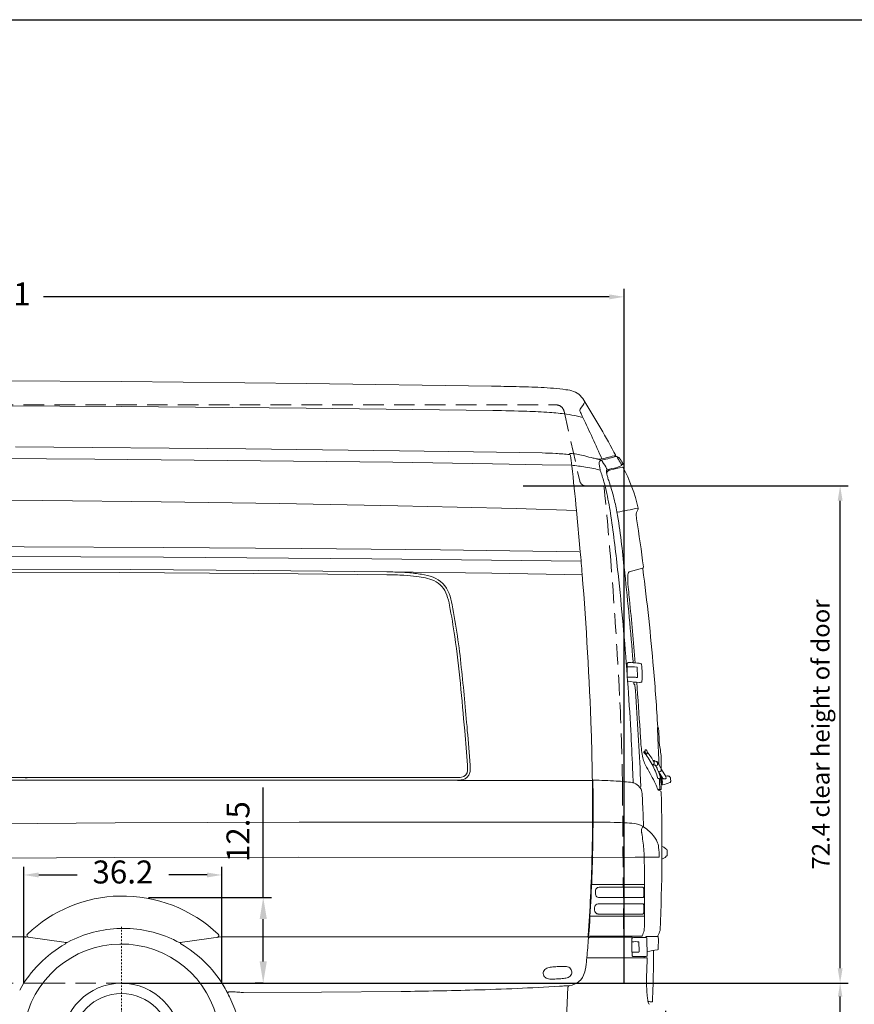
# Model space of a CAD drawing. Units: millimetres. Extents: x 0 to 17320, y 0 to 12230.
# Drawn here: x 7598 to 10689, y 8485 to 12130 of the extents above; entities that cross this region are included whole.
import ezdxf

# ---------------------------------------------------------------- set-up
doc = ezdxf.new("R2010")
doc.units = ezdxf.units.MM
doc.header["$LTSCALE"] = 12
for name, pattern in [('AUSGEZOGEN', [0]), ('STRICHPUNKT', [1, 0.5, -0.25, 0, -0.25]), ('VERDECKT', [9.525, 6.35, -3.175])]:
    doc.linetypes.add(name, pattern=pattern)
for name, color, linetype in [('110', 7, 'AUSGEZOGEN'), ('111', 7, 'AUSGEZOGEN'), ('112', 7, 'Continuous'), ('6', 7, 'Continuous')]:
    doc.layers.add(name, color=color, linetype=linetype)
doc.styles.get("Standard").update_dxf_attribs({"font": 'romans.shx', "height": 85})
doc.dimstyles.new('ISO-25', dxfattribs={"dimtxt": 2.5, "dimasz": 2.5, "dimexe": 1.25, "dimexo": 0.625, "dimtad": 1, "dimtxsty": 'Standard', "dimcen": 2.5, "dimadec": 0, "dimazin": 0, "dimtfac": 1, "dimtmove": 0, "dimatfit": 3, "dimfxl": 1, "dimarcsym": 0})

# ---------------------------------------------------------------- blocks, each defined once
blk = doc.blocks.new('F31_IT3-IT4-XA4-IT5_IR7_D05')
at = {"layer": '110', "linetype": 'Continuous', "lineweight": 18}
for p, q in [((3530.413197, 2215.35692), (4215.151664, 2210.253336)), ((4215.151664, 2210.253336), (4899.870001, 2202.929763)), ((4899.870001, 2202.929763), (5584.560947, 2193.384009)), ((3530.332975, 2122.523056), (4214.858482, 2117.788426)), ((4214.858482, 2117.788426), (4899.371454, 2111.495538)), ((4899.371454, 2111.495538), (5590.680992, 2103.414544)), ((5903.430575, 2082.192572), (5923.612349, 2077.220336)), ((3822.856299, 1969.132761), (4107.092801, 1966.947975)), ((4107.092801, 1966.947975), (4391.326296, 1964.402025)), ((4391.326296, 1964.402025), (4675.555882, 1961.452693)), ((4675.555882, 1961.452693), (4959.779268, 1957.956585)), ((4959.779268, 1957.956585), (5243.998733, 1954.153267)), ((5243.998733, 1954.153267), (5518.752862, 1950.166114)), ((5518.752862, 1950.166114), (5772.225583, 1946.030846)), ((3748.145135, 1925.400282), (4116.189979, 1922.984346)), ((4116.189979, 1922.984346), (4484.230189, 1919.945166)), ((4484.230189, 1919.945166), (4852.263666, 1916.179674)), ((4852.263666, 1916.179674), (5220.28739, 1911.560893)), ((5220.28739, 1911.560893), (5588.296949, 1905.928169)), ((5588.296949, 1905.928169), (5772.294508, 1902.668924)), ((5772.294508, 1902.668924), (5881.154612, 1900.617562)), ((6050.417904, 1892.677893), (6064.452647, 1897.971852)), ((6051.321084, 1930.020154), (6051.839948, 1930.259662)), ((6051.321084, 1930.020154), (6051.339842, 1929.461993)), ((6010.980677, 1879.059258), (6019.949287, 1881.874159)), ((3434.831232, 1774.515949), (3923.890347, 1770.450487)), ((3923.890347, 1770.450487), (4362.222722, 1765.496785)), ((4362.222722, 1765.496785), (4800.536227, 1759.093761)), ((4800.536227, 1759.093761), (5238.818375, 1750.82641)), ((5238.818375, 1750.82641), (5457.941668, 1745.833509)), ((5457.941668, 1745.833509), (5677.04848, 1740.162526)), ((5677.04848, 1740.162526), (5899.995282, 1733.605129)), ((5900.035199, 1733.168244), (5913.966439, 1580.691573)), ((3341.706478, 1600.676402), (3855.395679, 1599.036923)), ((3855.395679, 1599.036923), (4369.079737, 1596.215763)), ((4369.079737, 1596.215763), (4882.755854, 1592.199038)), ((4882.755854, 1592.199038), (5396.421099, 1586.974927)), ((5396.421099, 1586.974927), (5910.072661, 1580.5442)), ((3599.328732, 1564.021258), (4370.651167, 1560.49528)), ((4370.651167, 1560.49528), (5141.958348, 1554.490728)), ((5141.958348, 1554.490728), (5916.878352, 1545.967589)), ((3538.865791, 1516.089424), (4249.714405, 1514.152052)), ((3742.824327, 1505.077524), (4207.521654, 1504.185932)), ((4207.521654, 1504.185932), (4541.46074, 1501.341817)), ((4249.714405, 1514.152052), (4723.606309, 1511.267414)), ((4541.46074, 1501.341817), (4869.373925, 1498.496108)), ((4723.606309, 1511.267414), (5197.478066, 1506.060907)), ((4869.373925, 1498.496108), (5197.296314, 1495.237879)), ((5197.478066, 1506.060907), (5585.795978, 1500.816583)), ((5585.795978, 1500.816583), (5921.021898, 1494.785363)), ((6094.813712, 1506.267528), (6143.869188, 1519.259093)), ((6087.319593, 1159.752217), (6087.785432, 1166.754919)), ((6087.302228, 1153.085877), (6087.895212, 1117.164381)), ((6124.921504, 1151.637471), (6125.486555, 1117.473466)), ((6088.133989, 1110.486505), (6088.832401, 1103.507763)), ((6111.948803, 1098.479467), (6112.478493, 1091.500788)), ((6200.626157, 930.554374), (6201.07872, 930.554375)), ((6148.350073, 840.09473), (6148.411453, 839.467278)), ((6152.175116, 841.978189), (6152.189282, 841.83227)), ((6154.453142, 847.187234), (6156.517983, 847.405694)), ((6155.486078, 834.666147), (6157.379863, 832.492133)), ((6157.842663, 832.327965), (6159.826236, 832.673406)), ((6183.724552, 807.832779), (6185.965391, 807.98778)), ((6188.377967, 806.725514), (6189.037853, 805.6188)), ((6196.276908, 803.63478), (6196.952214, 803.723245)), ((6198.889379, 802.767627), (6205.465879, 792.001419)), ((6183.639187, 794.072315), (6183.883058, 792.427112)), ((6183.895594, 794.355488), (6187.137445, 795.037503)), ((6183.912608, 792.334816), (6184.694415, 791.295013)), ((6184.694415, 791.295013), (6187.305132, 791.002623)), ((6188.99217, 791.088557), (6189.596169, 791.201271)), ((6191.4371, 791.68848), (6191.983131, 789.713607)), ((6192.275407, 789.504804), (6198.373769, 790.325863)), ((6192.470074, 789.531562), (6192.490973, 789.327061)), ((6192.490973, 789.327061), (6198.650678, 779.23263)), ((6198.819011, 776.808007), (6199.423523, 773.109619)), ((6199.583458, 772.678127), (6201.920413, 768.848361)), ((6203.098168, 768.133213), (6211.320731, 767.569015)), ((6204.081852, 766.782849), (6219.461762, 741.578485)), ((6205.615204, 791.653496), (6206.253705, 789.987445)), ((6206.253705, 789.987445), (6212.585546, 779.61092)), ((6213.187156, 776.950697), (6213.863005, 770.33745)), ((6215.156522, 774.322026), (6230.536431, 749.117662)), ((3353.290215, 734.674156), (3878.595424, 734.680212)), ((3771.671224, 744.485174), (4243.895794, 744.47142)), ((3858.999997, 744.05091), (3865.942762, 744.087862)), ((3858.999997, 734.645436), (3862.987903, 734.673119)), ((3862.987903, 734.673119), (4183.656643, 734.670392)), ((4183.656643, 734.670392), (4650.672337, 734.665956)), ((4243.895794, 744.47142), (4655.875968, 744.531451)), ((4650.672337, 734.665956), (4962.016139, 734.673505)), ((4655.875968, 744.531451), (5054.962327, 744.487223)), ((4962.016139, 734.673505), (5453.436258, 734.713119)), ((5054.962327, 744.487223), (5454.048659, 744.336216)), ((5458.94186, 734.284577), (5958.643064, 734.088409)), ((6136.031579, 759.12911), (6138.059664, 712.001018)), ((6200.938227, 741.253597), (6201.385159, 741.302146)), ((6204.98039, 740.750787), (6205.090523, 740.36331)), ((6205.307977, 740.191904), (6206.118984, 740.279834)), ((6206.718963, 738.784223), (6207.357793, 738.853586)), ((6207.146345, 740.847989), (6207.300972, 739.334634)), ((6207.357793, 738.853586), (6208.100497, 736.233656)), ((6207.609164, 741.021192), (6209.214586, 741.181773)), ((6208.652023, 735.875017), (6210.694127, 736.165784)), ((6209.169678, 741.625082), (6210.320297, 742.300625)), ((6209.169678, 741.625082), (6209.214586, 741.181773)), ((6210.260734, 745.83851), (6210.563369, 742.772404)), ((6212.038324, 748.544766), (6212.194452, 747.239014)), ((6212.069706, 748.655743), (6213.805509, 750.84592)), ((6213.088068, 746.949013), (6215.092036, 746.679123)), ((6214.444439, 739.336674), (6216.810153, 739.636529)), ((6215.092036, 746.679123), (6215.13483, 746.322493)), ((6215.13483, 746.322493), (6216.044573, 746.027654)), ((6215.725139, 729.240988), (6218.021631, 729.523011)), ((6216.044573, 746.027654), (6218.343798, 726.833534)), ((6222.726729, 739.9811), (6228.268174, 739.347345)), ((6230.092308, 749.845484), (6236.631144, 750.643194)), ((6230.646677, 748.77304), (6231.407855, 741.324841)), ((6208.624261, 700.755391), (6209.094077, 700.714316)), ((6209.094076, 700.714316), (6212.934065, 700.37859)), ((6212.841926, 723.957809), (6213.866446, 724.083156)), ((6215.173681, 722.402267), (6215.307907, 721.066108)), ((6215.378606, 720.91429), (6217.918513, 717.871569)), ((6215.946329, 723.083212), (6217.806459, 724.058256)), ((6217.534715, 726.322855), (6217.870947, 726.470452)), ((6217.534715, 726.322855), (6217.806459, 724.058256)), ((3509.753507, 570.511204), (4191.57876, 577.128767)), ((4191.57876, 577.128767), (4873.433813, 579.435706)), ((4873.433813, 579.435706), (5923.211337, 579.620366)), ((5561.220121, 579.709617), (5563.825959, 579.70852)), ((6232.237965, 479.611213), (6232.625329, 479.497058)), ((6232.625329, 479.497058), (6233.419514, 478.312874)), ((3509.2961, 445.489711), (4190.620092, 448.43595)), ((4190.620092, 448.43595), (4871.949395, 449.635364)), ((4871.949395, 449.635364), (5957.195548, 448.76627)), ((5961.798175, 449.05752), (6117.17587, 449.367115)), ((6117.17587, 449.367115), (6206.205615, 449.44523)), ((6231.021173, 451.840548), (6232.148315, 453.118663)), ((6232.148315, 453.118663), (6232.525982, 453.213878)), ((6232.525982, 453.213878), (6233.367643, 454.448727)), ((5955.908781, 348.393597), (6151.78955, 348.338971)), ((5986.390827, 338.385096), (6145.834244, 338.340632)), ((5984.609886, 300.583542), (6145.648314, 300.652685)), ((5985.235259, 276.926791), (6145.864385, 277.033132)), ((5949.870816, 231.324586), (6151.517214, 231.359188)), ((5987.306002, 239.33101), (6144.69398, 239.358017)), ((3486.769902, 155.486382), (3854.854775, 155.486382)), ((3860.739642, 155.008853), (4010.569365, 133.95205)), ((4432.610408, 133.844252), (4583.424055, 155.037752)), ((4589.993637, 155.487291), (5939.239328, 155.486846)), ((5946.42042, 156.944177), (6138.322999, 157.165626)), ((5949.100124, 153.487179), (6105.021844, 153.487179)), ((6104.909667, 148.664612), (6105.085245, 138.089527)), ((6106.000918, 152.512024), (6106.055511, 151.070415)), ((6138.322999, 157.165626), (6141.593868, 157.451525)), ((6160.859618, 149.191204), (6161.901088, 86.046829)), ((6199.225678, 156.178464), (6200.57118, 157.523966)), ((6104.297824, 135.531415), (6104.887468, 99.569221)), ((6105.401049, 137.043781), (6106.44007, 136.807699)), ((6105.493339, 137.022811), (6106.44007, 136.807699)), ((6131.083907, 135.08835), (6131.640101, 101.460871)), ((5939.004313, 77.367322), (6160.015109, 77.367322)), ((6105.760193, 97.132637), (6105.959067, 85.242591)), ((6108.963632, 82.143338), (6154.600018, 82.18114)), ((6184.712714, 37.141183), (6184.754272, 104.402829)), ((5860.252686, -206.442184), (5868.344101, -30.931361)), ((4612.042307, -48.841415), (4636.421103, -49.163689)), ((4667.380334, -50.977367), (4956.11702, -50.238896)), ((4956.11702, -50.238896), (5250.731299, -47.513966))]:
    blk.add_line(p, q, dxfattribs=at)
for centre, radius, start, end in [((5340.515707, -14490.285085), 16685.453919, 88.845492, 89.161949), ((5622.941618, -691.016811), 2883.299716, 87.100273, 88.931587), ((5712.65302, 1050.704124), 1139.271516, 82.540277, 87.175008), ((5846.147111, 2044.736573), 136.36093, 71.624547, 83.931114), ((5867.834757, 2114.112994), 63.6981, 44.115192, 70.465406), ((5816.008872, 2068.635044), 132.607666, 29.980192, 42.634909), ((5716.757291, 2255.546707), 245.767235, 323.346027, 330.60014), ((2664.638378, 111.815494), 3842.025345, 28.361407, 31.773791), ((5470.964861, -5996.543627), 8100.842815, 88.263485, 89.153239), ((5656.030196, 126.02692), 1975.476049, 85.815024, 88.24743), ((5712.10709, 932.879732), 1166.686025, 82.589557, 85.66995), ((5818.306125, 1739.561101), 353.047443, 76.04774, 82.795537), ((5919.541188, 2104.649502), 7, 143.346027, 196.493162), ((6004.821431, 2129.899591), 95.939794, 196.493162, 205.473303), ((6399.547075, 2309.491974), 529.588498, 204.647326, 206.013882), ((1895.801, 140.572298), 4469.213564, 23.522268, 25.67913), ((5727.538269, -20.9799), 1967.518292, 87.208491, 88.698556), ((5760.992865, 790.532797), 1155.355409, 84.370234, 86.905625), ((5871.309074, 1943.623247), 3, 264.535143, 335.039395), ((5877.134449, 1940.911705), 3.425532, 113.602656, 155.039395), ((5873.940741, 1936.334723), 4, 6.858351, 84.370234), ((5878.606811, 1937.430779), 7.204917, 93.153509, 113.248437), ((-2414.510617, 939.434584), 8352.187576, 6.595233, 6.858351), ((5879.370317, 1927.794527), 16.870177, 85.358946, 93.942307), ((5878.277743, 1912.728976), 31.974999, 81.063622, 85.59191), ((5799.800288, 1395.410954), 555.211259, 76.411529, 81.356092), ((4324.353892, -4558.56054), 6689.265, 75.831765, 76.109332), ((5009.497388, 6074.691285), 4265.516199, 283.339577, 284.056508), ((3048.366749, 14070.685787), 12502.807564, 283.636499, 283.879935), ((5865.725459, 1423.198679), 541.242201, 70.360081, 71.185368), ((6042.209189, 1916.720457), 17.1176, 63.024496, 71.498162), ((6046.297104, 1924.976786), 7.905896, 43.657919, 62.285278), ((5775.757215, 888.910715), 1017.182066, 81.09537, 84.052506), ((-3623.493365, 802.688362), 9568.876064, 5.580274, 6.5771749999), ((6005.824898, 2104.029569), 182.231206, 255.982267, 261.076631), ((5862.364124, 1575.451243), 366.448353, 69.514866, 72.381919), ((5984.980909, 1963.173429), 39.866532, 259.269846, 282.552679), ((5988.052036, 1910.869245), 4.63107, 157.165322, 190.350751), ((6486.171685, 1970.569125), 506.306853, 186.866472, 188.455615), ((5993.919172, 1908.010155), 11.153678, 139.271491, 155.325267), ((6235.477595, 1933.379094), 252.869261, 188.473082, 191.654995), ((5993.80436, 1907.996172), 11.076126, 122.67231, 138.82916), ((5996.245087, 1904.119171), 15.657309, 111.102062, 122.531789), ((6003.136943, 1886.048048), 34.997955, 101.692872, 110.976886), ((5984.922419, 1902.556464), 17.140479, 62.952455, 70.627782), ((5988.953681, 1910.590972), 8.151819, 36.099675, 62.50846), ((5977.669559, 1902.271937), 22.170941, 31.543419, 36.288875), ((5490.05899, 1592.925367), 599.628009, 29.581922, 32.360221), ((6053.265187, 1930.055149), 2.014643, 197.122923, 206.831189), ((6118.186689, 1962.366601), 74.532403, 206.469589, 207.709104), ((6051.926226, 1930.305414), 0.105253, 93.39242, 203.381856), ((5845.465194, 2777.528952), 871.913578, 283.696781, 283.840938), ((8282.881794, 3147.949921), 2542.62039, 208.679798, 209.224593), ((6051.367657, 1922.202989), 9.132634, 40.87155, 72.915174), ((5979.598836, 1865.371232), 100.670435, 24.881387, 38.601171), ((6101.137308, 1928.103988), 43.018458, 210.060492, 213.972895), ((6062.691887, 1902.645596), 4.994413, 290.643113, 4.778944), ((6065.857081, 1904.369573), 0.49869, 217.607711, 292.638985), ((5960.937401, 1701.056986), 228.467767, 61.781153, 62.608242), ((6069.18732, 1902.819396), 0.500029, 243.760419, 306.065307), ((6065.575588, 1908.35898), 7.112394, 303.311902, 323.612128), ((6067.655404, 1905.571043), 3.916757, 338.56313, 33.404929), ((5844.517088, 1314.945586), 585.642048, 78.176416, 81.289582), ((5913.612445, 1636.724347), 256.538473, 73.185577, 78.555483), ((5990.928325, 1882.88305), 3.161466, 190.721017, 201.745545), ((5433.454745, 1682.818666), 589.126346, 15.414124, 19.731139), ((6035.870514, 1878.126258), 24.907318, 173.209553, 187.187708), ((6034.936212, 1877.145568), 24.119908, 162.145507, 170.633023), ((6112.759844, 1886.663061), 102.26702, 186.543004, 188.812369), ((6006.742851, 1886.227053), 5.5, 342.145507, 29.581922), ((6036.419409, 1873.85177), 24.883789, 186.590402, 195.773254), ((5870.604612, 2608.485683), 738.047161, 281.031878, 284.101115), ((6025.765442, 1869.521346), 13.5, 112.112366, 193.071525), ((6179.840177, 1905.294951), 171.673243, 192.85936, 195.487375), ((7172.004573, 2192.026648), 1204.430123, 196.029051, 196.348511), ((6040.718205, 1820.976555), 64.341792, 102.447157, 108.831766), ((6029.48229, 1860.373518), 23.374092, 107.817266, 112.112366), ((5388.841232, 4636.321794), 2825.490824, 283.050196, 283.946617), ((6070.275789, 1892.954927), 1.249938, 28.230505, 110.665436), ((5560.202478, 1615.669459), 581.820341, 12.540824, 28.528695), ((5241.93187, 1628.750588), 788.132026, 12.275701, 15.502646), ((7383.041957, 2278.999582), 1431.617862, 197.311228, 198.064283), ((5253.102258, 1576.869664), 811.085319, 13.798481, 18.563121), ((4702.721061, 1515.243333), 1339.15289, 8.461444, 12.115991), ((5186.425172, 1568.160282), 877.946966, 9.592992, 13.312609), ((3998.118835, 12373.247468), 10842.525206, 280.908394, 281.329487), ((4129.805206, 1394.940054), 1948.665608, 6.256873, 9.437577), ((6154.22549, 1716.498159), 33.4911, 144.177664, 184.336601), ((6229.657842, 1722.217301), 109.13995, 184.336021, 190.493359), ((6122.545057, 1739.97011), 5.954254, 319.455599, 19.964537), ((2713.388214, 1210.345562), 3351.7076, 6.805613, 8.612917), ((319.514594, 788.10528), 5874.405959, 7.203322, 8.953351), ((-2100.591474, 625.965126), 8201.023188, 6.116173, 6.874082), ((-7785.882879, 23.195829), 13943.027434, 6.084745, 6.523683), ((-8669.430612, 340.260495), 14636.056122, 4.532769, 4.861749), ((5166.133694, -1042.339982), 2537.7692, 88.575498, 89.296417), ((5171.578537, -687.630716), 2193.844507, 88.540216, 89.323576), ((5202.201734, 510.118756), 995.703633, 85.734993, 88.545985), ((5203.970394, 497.374653), 997.589908, 86.715601, 88.549548), ((5224.918544, 861.072223), 644.041826, 80.92319, 85.42839), ((5298.611422, 1301.692121), 197.34072, 69.222047, 81.869329), ((-6745.429916, 473.822652), 12707.531877, 2.004088, 4.618022), ((-4830.282144, 327.070256), 10947.023268, 4.166612, 6.149458), ((-7527.341244, 48.878594), 13683.220141, 4.717244, 6.092563), ((6177.993759, 1484.793413), 88.624153, 173.203636, 183.650659), ((6121.022229, 1492.384211), 31.160058, 158.255485, 174.555537), ((6095.861955, 1502.274696), 4.128137, 104.709975, 156.390317), ((6142.589146, 1524.092466), 5, 284.833348, 6.517232), ((6150.449472, 1517.910615), 5, 141.816282, 187.358136), ((-2374.669011, 417.024463), 8590.905738, 4.882901, 7.358136), ((5222.968002, 817.718977), 676.683627, 82.711997, 86.76752), ((5260.797162, 1090.382698), 401.36548, 78.492512, 83.091432), ((5312.738334, 1343.953388), 142.530188, 65.57446, 78.617429), ((5332.535737, 1391.068806), 101.742337, 20.134015, 69.228704), ((5334.225374, 1391.996091), 89.90273, 18.242068, 65.381854), ((6634.27079, 1497.956538), 545.045886, 181.977307, 185.983007), ((5205.432048, 1343.717755), 237.378822, 9.790508, 20.304461), ((11249.313859, 1933.598325), 5180.578884, 185.45464, 185.87611), ((5215.176037, 1346.173562), 217.402828, 9.280029, 19.890334), ((-6755.820797, 110.405881), 12916.637995, 4.698506, 5.744309), ((3281.580372, 959.723061), 2189.116611, 8.047263, 11.101489), ((2707.153855, 863.521908), 2781.348595, 5.960161, 10.787176), ((1467.982857, 704.187873), 4020.627946, 5.540491, 8.034915), ((6091.018372, 1166.505788), 3.242524, 109.437048, 175.593496), ((6094.148879, 1158.457024), 11.877467, 104.468661, 110.757457), ((6097.063591, 1146.274814), 24.402557, 99.570136, 103.948677), ((6093.704718, 1166.392501), 4.006556, 86.281692, 100.03542), ((6092.223405, 918.066057), 252.330573, 82.429814, 89.604642), ((6097.540057, 1182.600399), 15.504519, 309.215307, 316.03019), ((6106.539631, 1173.918771), 3, 316.03019, 4.717244), ((6114.442287, 1046.809845), 121.887019, 79.714824, 84.811158), ((6124.219142, 1108.55878), 59.390366, 75.955115, 83.155199), ((-4096.851008, 123.30335), 9625.481165, 4.742223, 6.137012), ((6129.362075, 1156.994344), 42.13284, 176.246928, 182.046657), ((6089.127985, 1155.513311), 1.872022, 180.724471, 208.782377), ((6089.304234, 1153.157958), 2.003303, 152.429781, 182.062019), ((6087.92547, 1154.852704), 0.5, 208.782377, 273.090048), ((6087.971639, 1153.85374), 0.5, 93.091806, 152.429781), ((6101.594667, 901.643786), 253.077608, 84.908116, 93.091806), ((6123.758649, 1153.479694), 0.686114, 38.566409, 77.508051), ((6123.993991, 1153.025422), 0.7, 21.652373, 84.908116), ((6122.135787, 1152.287742), 2.699273, 8.554632, 21.652373), ((6119.145122, 1151.53015), 5.777379, 1.064391, 11.5738), ((6137.944045, 1163.217667), 3.035081, 5.987282, 76.896873), ((5762.823075, 1125.744895), 380.023042, 356.188253, 5.706903), ((-273.643455, 576.993658), 6483.918006, 3.125824, 5.054772), ((6089.909227, 1117.161888), 2.014017, 179.929082, 215.020294), ((6094.543627, 1114.371656), 6.624568, 173.657561, 184.915804), ((6125.663884, 1114.306507), 37.723804, 180.763263, 185.811868), ((6089.785657, 1114.78439), 1.853721, 159.204573, 170.088159), ((6088.520126, 1115.265005), 0.5, 97.720956, 159.204573), ((6088.669325, 1116.293044), 0.5, 215.020294, 277.190003), ((6092.531635, 1085.676755), 30.358947, 92.18692, 97.720956), ((6091.85501, 1103.833713), 3.040134, 186.154826, 239.788321), ((-4830.282144, 327.070256), 10947.023268, 3.097848, 4.060616), ((6149.905697, 1459.729377), 363.439783, 260.564633, 267.393443), ((6100.857586, 928.799056), 187.454625, 90.495013, 92.900171), ((6098.513278, 662.621758), 453.625505, 87.727714, 89.908454), ((6115.091391, 1067.984405), 47.926839, 82.969697, 88.317176), ((6134.095386, 1228.752862), 113.961791, 263.379967, 265.187838), ((-4881.409327, 258.003231), 11036.407312, 3.420784, 4.365806), ((6124.551292, 1115.741038), 0.548497, 268.319232, 318.768455), ((6123.412253, 1116.645183), 2.00229, 320.79429, 354.256718), ((6120.520109, 1117.352075), 4.96793, 349.477351, 1.400164), ((6133.559344, 1100.66148), 4, 267.393443, 276.783345), ((6124.316589, 1172.413968), 76.345027, 277.300201, 280.212671), ((6134.096096, 1118.900432), 21.945832, 279.856334, 284.220171), ((6137.162444, 1105.119992), 7.84526, 287.23601, 292.770724), ((6138.946395, 1100.684435), 3.065779, 294.113572, 356.205432), ((-5637.362141, -15.799098), 11162.334418, 4.799124, 5.697601), ((6115.469889, 1091.727838), 3, 184.340495, 248.156225), ((6113.108398, 1085.836747), 3.346778, 2.244011, 68.156225), ((-4431.419693, 290.101457), 10577.854855, 2.541358, 4.316254), ((-6007.849511, -79.230799), 11536.874745, 4.3212099999, 4.959106), ((-5916.180374, -68.969708), 11454.552374, 4.303636, 4.948334), ((-2649.562962, 624.522794), 8608.903276, 359.724997, 1.955023), ((-5800.339885, 276.558311), 11918.393362, 2.415369, 3.088306), ((9516.173416, 1110.338131), 3386.390139, 183.280934, 183.863535), ((6230.082062, 925.827355), 29.978152, 172.294336, 181.170308), ((6835.347725, 929.037767), 635.249064, 180.344787, 182.440209), ((6203.06233, 929.289696), 2.744878, 152.565044, 168.286598), ((6201.078723, 930.05438), 0.499995, 36.782039, 90.000321), ((6191.067275, 922.569733), 12.999956, 3.252087, 36.782111), ((-1606.802646, 479.460082), 7823.449461, 3.119973, 3.252303), ((6638.947727, 910.415765), 502.263719, 183.224744, 189.988488), ((14216.812001, 1214.337799), 8022.220248, 182.231388, 182.629617), ((4440.547886, 802.083347), 1767.517019, 2.037153, 3.346675), ((6147.62209, 847.946051), 7.884998, 275.297384, 303.373699), ((5963.982972, 678.507069), 244.789815, 27.969706, 41.112874), ((6151.68148, 841.788405), 0.509692, 303.070918, 4.937066), ((6152.380863, 841.994369), 0.206382, 98.193263, 184.496596), ((6261.082202, 71.14463), 778.68265, 97.899516, 98.026681), ((6158.875538, 845.71806), 5.003635, 170.846862, 183.048329), ((6226.599308, 848.380237), 72.779257, 182.305909, 184.683211), ((6154.707001, 846.456555), 0.773522, 109.158708, 175.74053), ((6226.599308, 848.380237), 72.779257, 184.683211, 188.869365), ((6156.72979, 845.334944), 2.081553, 48.22374, 96.2386), ((6152.523906, 840.251533), 8.678183, 31.854837, 49.875472), ((6152.871619, 840.665872), 8.165902, 20.941925, 30.673022), ((6133.037983, 836.267502), 28.41826, 6.518326, 14.920389), ((5970.831658, 680.736394), 247.934607, 29.231205, 39.815592), ((6133.037983, 836.267502), 28.41826, 356.276217, 6.518326), ((-3775.710317, 412.909254), 9988.155792, 2.179011, 2.486776), ((5915.635871, 800.412833), 298.367351, 2.436182, 12.484832), ((6262.478123, 844.112008), 120, 189.988488, 210.757269), ((6168.220376, 839.217802), 13.68581, 188.65214, 192.104294), ((6162.043797, 837.83943), 7.357705, 191.695079, 199.604678), ((6156.694039, 835.757698), 1.628083, 193.750539, 222.101932), ((6157.756879, 832.820552), 0.5, 221.059148, 279.879029), ((6159.500256, 834.545233), 1.9, 279.879029, 356.276217), ((6186.144806, 805.393977), 2.6, 30.805785, 93.956887), ((6187.320037, 804.59454), 2, 14.382445, 30.805785), ((6189.838551, 805.240362), 0.6, 194.382445, 259.886607), ((6189.97326, 805.995592), 1.367149, 259.886607, 283.165156), ((6191.350113, 792.766631), 11.945356, 75.806958, 95.117329), ((6193.018407, 797.763801), 6.703155, 44.774169, 79.160515), ((6197.236079, 801.857421), 1.887294, 28.834481, 98.650583), ((6195.212654, 799.825572), 3.694255, 15.348195, 46.043122), ((5915.635876, 800.412728), 298.36735, 355.596363, 2.436202), ((5469.640622, 772.199444), 26.806352, 280.710398, 357.91353), ((5396.428671, 779.575805), 100.348729, 355.225581, 5.990236), ((5447.776441, 777.044837), 58.894927, 346.550373, 359.87867), ((5352.624528, 777.055544), 154.046767, 359.949631, 5.045316), ((2904.68055, 626.317844), 3206.413937, 1.77552, 2.726517), ((5537.956031, 412.942188), 723.113086, 25.240809, 30.757269), ((5947.507827, 670.37386), 263.155667, 15.625311, 27.851328), ((6183.907057, 794.087437), 0.268296, 92.448669, 183.231063), ((6184.113346, 792.449963), 0.231419, 185.666973, 224.038064), ((6186.903665, 796.005984), 0.996298, 283.570899, 10.821882), ((6271.408647, 809.285998), 84.54635, 185.071947, 188.908749), ((6187.87218, 796.473226), 5.499912, 264.082211, 281.749769), ((6189.36699, 792.66234), 1.478934, 278.914596, 328.100317), ((6190.986566, 791.601421), 0.458868, 10.936819, 142.490661), ((6192.242049, 789.752569), 0.25, 205.931481, 277.667961), ((6198.106904, 792.307979), 2, 277.667961, 4.848565), ((6216.177879, 779.231324), 17.527201, 179.995731, 187.947191), ((6142.617428, 787.601028), 57.688755, 4.848565, 13.229666), ((6200.607807, 773.303194), 1.2, 189.283078, 211.391884), ((6203.20085, 769.629694), 1.5, 211.391884, 266.074757), ((5952.938013, 672.42436), 267.590396, 17.092174, 20.936367), ((6204.883664, 767.168757), 0.889847, 66.800008, 217.08252), ((6203.839925, 791.097571), 1.860287, 17.387819, 29.069125), ((6210.780857, 771.62641), 4.093156, 277.579223, 305.285397), ((6210.451485, 778.308698), 2.5, 11.728154, 31.391884), ((6194.992823, 775.099441), 18.288273, 5.809797, 11.728154), ((6209.407068, 773.381241), 6.320084, 306.262051, 313.719434), ((6212.979934, 772.199832), 3.097811, 63.983899, 82.981315), ((6213.337437, 769.211163), 0.5913, 317.739115, 357.997487), ((6198.575546, 768.759862), 15.368643, 3.749176, 5.891777), ((6206.823533, 769.26663), 7.105251, 359.386098, 4.020472), ((6213.767036, 773.440991), 1.645264, 30.406112, 69.66767), ((5456.615696, 905.173672), 170.490203, 268.931441, 273.322691), ((5455.755956, 932.104097), 187.838093, 269.508357, 272.383501), ((5461.152403, 806.478367), 62.096847, 272.229172, 282.52819), ((5462.667384, 799.595971), 64.739278, 273.391462, 283.743473), ((5470.778995, 771.091549), 35.141298, 281.937586, 347.267532), ((5962.055137, 733.47863), 1.4, 89.245631, 180.734744), ((-2452.432411, 625.567802), 8413.779466, 359.705378, 0.734744), ((5938.611139, -1047.034884), 1782.06785, 86.503258, 89.245631), ((5996.142905, -123.424039), 856.668252, 82.527178, 86.576293), ((6202.21645, 733.722106), 7.625487, 70.537623, 96.258533), ((6204.595764, 740.453051), 0.486387, 37.152268, 70.619092), ((6205.284215, 740.385396), 0.194946, 186.505406, 277.001272), ((5934.429991, 661.947865), 282.755735, 15.798302, 16.083057), ((6206.697374, 738.983054), 0.2, 195.798302, 276.19677), ((-2196.026137, 469.211739), 8407.463504, 1.578364, 1.837708), ((6207.299545, 740.78709), 0.16486, 99.629384, 158.321762), ((6207.663308, 739.84087), 1.175793, 101.023929, 109.440648), ((6213.419461, 739.900165), 6.144569, 185.280844, 190.427591), ((6207.810064, 739.145024), 1.886894, 96.111937, 101.357632), ((6208.581541, 736.370024), 0.5, 195.827105, 278.103647), ((6208.883306, 749.449859), 1.63119, 49.125099, 96.254219), ((5952.938013, 672.42436), 267.590396, 15.923444, 17.092174), ((6205.639794, 746.592069), 5.943269, 15.531327, 43.501627), ((6210.074216, 742.725919), 0.491357, 300.054339, 5.428548), ((6210.395851, 738.175384), 2.031616, 278.442523, 3.476995), ((6177.469825, 739.55753), 34.976566, 357.937272, 14.277623), ((6212.187263, 748.562574), 0.15, 141.601763, 186.81844), ((6211.706541, 741.337069), 2.587615, 32.709101, 79.397329), ((6212.639828, 747.694355), 0.636942, 225.633103, 257.681983), ((3194.495205, 625.414189), 3019.9256, 1.432133, 2.128498), ((6213.541945, 750.551174), 3.630642, 253.38735, 262.818506), ((6210.350498, 740.440899), 4.212945, 17.046583, 32.998637), ((6215.79657, 738.798185), 1.455414, 158.284993, 182.703386), ((6235.135576, 738.523788), 20.793818, 179.433056, 184.695297), ((6199.944802, 736.978458), 15.178721, 9.202414, 18.027702), ((6272.072773, 741.250363), 57.831056, 184.391997, 188.722888), ((6246.053228, 737.108237), 31.484641, 188.453185, 193.485687), ((6217.204153, 730.352857), 1.862378, 198.369481, 216.721407), ((6187.841369, 727.711424), 28.368234, 359.990738, 3.203017), ((6220.012981, 741.915413), 0.646036, 211.348784, 261.545837), ((6219.777017, 740.327854), 0.958978, 47.196757, 81.545837), ((6223.171206, 743.992828), 4.036276, 227.201594, 263.677739), ((6228.631777, 742.526621), 3.2, 263.475632, 324.162531), ((6229.828426, 748.701223), 0.821397, 5.015925, 32.320316), ((6230.427374, 741.229809), 0.985076, 324.162531, 5.53605), ((6236.916209, 746.285692), 4.366817, 55.935065, 93.742915), ((6239.759457, 736.327334), 13.581654, 77.254274, 91.741998), ((6241.873406, 745.672885), 4, 51.579161, 77.254274), ((6240.257976, 743.636241), 6.599525, 28.509353, 51.579161), ((6230.720035, 738.81474), 17.285083, 14.968397, 27.463032), ((6240.766507, 731.846186), 7.739789, 328.972848, 349.050488), ((6216.173117, 734.318129), 32.505111, 357.806571, 16.002727), ((6227.099445, 734.018623), 21.575653, 350.280349, 357.490825), ((6103.904306, 695.230902), 30.953692, 78.30883, 83.221776), ((6108.218218, 713.3299), 12.368563, 58.773803, 80.889471), ((6069.448579, 645.977918), 90.079227, 44.814023, 59.89557), ((6115.137378, 690.902625), 26.006509, 16.327649, 45.546179), ((6134.350315, 712.191133), 3.714218, 268.481773, 357.065993), ((6065.692853, 677.127722), 77.332458, 6.938435, 15.823107), ((5671.964707, 477.267907), 574.470014, 22.839929, 25.137117), ((7434.652358, 5440.670315), 4896.833211, 255.404884, 255.456557), ((6247.394955, 719.434665), 49.841669, 202.634555, 206.093958), ((8631.861017, 10008.28669), 9622.444891, 255.377166, 255.422595), ((6206.244563, 705.583573), 5, 255.456557, 281.21093), ((6208.188778, 695.774392), 5, 85.003392, 101.21093), ((6208.751368, 690.763694), 5, 1.543751, 75.422595), ((6212.977558, 700.876802), 0.500107, 265.010839, 1.589295), ((6213.474897, 726.692691), 2.638747, 278.533302, 347.639076), ((6215.831795, 722.161364), 0.700816, 131.261425, 159.894784), ((6215.605438, 721.112294), 0.301095, 182.649416, 221.118052), ((6217.209269, 720.620936), 2.767277, 117.154008, 131.66628), ((6208.926253, 727.634274), 7.28371, 348.063616, 0), ((6217.174017, 727.867527), 1.561259, 296.51228, 318.525882), ((6218.409768, 718.293806), 0.647778, 220.679255, 236.268232), ((6218.175325, 717.924993), 0.211097, 233.599179, 283.504436), ((6166.697555, 932.272222), 220.652989, 283.502351, 290.885864), ((6243.49527, 730.366806), 4.640987, 293.71749, 327.258891), ((5944.494855, 661.837998), 199.490629, 3.494992, 7.09258), ((5542.382839, 636.141824), 602.422311, 2.197432, 3.602952), ((-2526.222944, 293.590078), 8678.291658, 1.806302, 2.414811), ((-988.66632, 496.792836), 7205.030978, 357.476702, 1.5437509999), ((-1034.545784, 622.36425), 6993.896577, 358.572411, 359.6791780001), ((5950.672407, -2716.239825), 3295.974592, 88.468629, 90.477377), ((-1139.567452, 623.98299), 7100.925594, 358.576848, 359.663694), ((5979.55182, -1645.271171), 2224.616674, 86.789103, 88.475022), ((6102.089174, 490.878268), 85, 58.522971, 88.606885), ((6162.556911, 547.683501), 21.998324, 151.189428, 183.055289), ((6191.179543, 531.77595), 54.744267, 144.70733, 151.037887), ((6136.332894, 570.185411), 12.218052, 326.290608, 335.554486), ((6143.257399, 566.784451), 4.512774, 338.482646, 4.466987), ((6102.089174, 490.878268), 85, 55.903163, 56.970626), ((6059.796292, 428.404514), 160.443077, 36.669718, 55.903163), ((6183.372838, 548.386947), 42.82409, 182.510697, 189.056471), ((5654.967616, 462.648452), 492.492043, 8.8055, 9.230341), ((5408.754001, 419.354671), 742.448619, 4.717969, 9.198534), ((6110.688459, 467.987865), 95.993265, 25.320406, 35.859975), ((5382.746726, 416.458468), 768.606351, 2.46224, 4.773674), ((6138.735242, 480.343821), 65.361757, 4.480709, 26.044598), ((5675.513659, 433.497398), 530.931525, 1.721676, 5.615492), ((6216.328224, 488.95332), 0.805947, 67.22353, 87.653342), ((6192.724848, 431.055991), 63.329659, 60.753692, 67.81284), ((6199.388231, 442.636421), 49.970164, 55.055237, 60.932781), ((6218.867726, 469.923762), 16.448478, 41.823561, 56.231342), ((6217.669633, 468.079924), 18.579745, 38.362714, 43.597317), ((14727.986523, 16986.422705), 18565.434542, 242.7710389999, 242.775964), ((6234.462984, 476.838661), 0.833481, 10.253023, 62.775984), ((6232.149264, 476.257125), 3.217766, 0.770553, 13.110617), ((6168.739279, 473.289125), 66.695474, 0.417966, 2.587761), ((155.648338, 588.764724), 5803.236132, 355.764078, 358.611283), ((171.658659, 588.03255), 5789.212063, 355.746325, 358.610236), ((-1832.686346, 308.437153), 7984.575599, 359.077081, 1.012138), ((6216.209321, 443.568433), 0.499999, 264.842179, 291.743064), ((6192.856929, 502.122259), 63.538753, 291.744014, 301.152223), ((6207.173552, 478.679361), 36.07045, 300.95402, 308.007647), ((6223.859528, 457.611386), 9.197376, 306.921139, 321.138213), ((6518.785526, -107.429067), 630.214268, 116.787225, 116.92927), ((6234.399836, 455.889974), 0.819502, 296.187987, 351.44382), ((6232.114366, 456.514119), 3.184481, 346.450627, 359.266071), ((6122.300595, 461.554615), 113.11218, 357.425262, 359.363979), ((5729.332761, 468.057714), 506.132517, 359.121657, 0.647303), ((5995.048205, 321.48672), 25.081804, 156.881095, 176.532396), ((5982.52922, 326.456774), 11.621857, 100.585816, 155.182251), ((5985.57826, 312.140092), 26.25758, 88.226642, 101.386789), ((6145.833686, 336.340632), 2, 40.601891, 89.984022), ((6143.549649, 334.382845), 5.008281, 14.061761, 40.601891), ((6127.792859, 329.349941), 21.541528, 6.55248, 16.865489), ((6059.595919, 322.115637), 90.120484, 0.551349, 6.174115), ((4220.559414, -206.344653), 512.639002, 91.430775, 133.594997), ((4219.343632, -206.34564), 512.611072, 46.326172, 91.294923), ((6005.407986, 319.58752), 35.560144, 174.487109, 197.152679), ((5982.677914, 312.567227), 11.770638, 197.130697, 263.018254), ((5984.993873, 323.859232), 23.278857, 260.737996, 269.054856), ((6145.640157, 319.652683), 19, 270.0246, 270.56736), ((6145.808089, 302.694269), 2.040755, 270.56736, 319.210353), ((6143.584028, 304.49887), 4.904303, 320.222792, 340.358971), ((6135.039518, 307.771746), 14.053342, 339.501063, 350.043643), ((6098.877836, 313.935976), 50.736525, 350.247915, 358.291412), ((5976.517125, 319.677533), 173.226642, 357.599887, 1.093317), ((6001.446256, 258.163698), 34.675015, 164.465807, 195.097724), ((5980.261664, 264.210792), 12.645709, 132.538932, 165.1576), ((5980.733106, 262.833595), 13.991373, 93.408871, 130.147762), ((5983.658658, 231.734258), 45.222329, 88.002076, 94.766162), ((6145.865709, 275.033132), 2, 35.810301, 90.037931), ((6142.931322, 272.915984), 5.618417, 19.017604, 35.810301), ((6133.925352, 269.65934), 15.194718, 8.518557, 19.561428), ((6101.869542, 264.442221), 47.67147, 0.935639, 9.012713), ((5970.042168, 259.811254), 179.573982, 357.251311, 1.726214), ((5980.459366, 252.074531), 12.833144, 193.255226, 231.544253), ((5980.159197, 252.44952), 12.948585, 233.616732, 262.702224), ((5982.295195, 265.862345), 26.527331, 261.806019, 270.869671), ((5983.722919, -595.406256), 834.744956, 89.754061, 90.070361), ((6144.69175, 252.358017), 13, 270.009832, 273.302789), ((6145.279793, 242.168119), 2.793148, 273.302789, 317.714492), ((6143.518335, 243.517666), 5.00777, 319.851739, 342.48775), ((6134.5499, 246.504065), 14.459949, 341.896166, 352.605443), ((6078.929262, 253.489968), 70.517485, 352.792847, 358.138847), ((4221.256807, -248.960163), 435.093528, 91.326647, 118.049141), ((4222.994704, -243.774285), 429.953289, 65.528281, 91.574179), ((3854.911686, 119.959416), 35.525946, 80.90424, 90.091785), ((3860.832435, 153.032433), 1.83327, 139.557581, 178.2728), ((3862.177019, 151.886385), 3.6, 90, 139.557581), ((3871.617029, 160.145024), 6.6, 133.594997, 262.000147), ((4224.313783, -240.000058), 425.97185, 61.667769, 65.479473), ((4568.770641, 159.643391), 6.6, 277.999264, 46.326172), ((4589.276587, 117.737424), 37.756677, 88.854325, 98.917176), ((5938.045797, 160.486929), 5, 269.999981, 355.764078), ((1783.021565, 466.04561), 4173.208483, 354.670993, 355.658208), ((5939.26803, 150.486929), 5, 355.658208, 89.999981), ((5950.102056, 147.887002), 6.000265, 140.850407, 176.003399), ((5946.453515, 158.480899), 1.537078, 174.3402, 271.365936), ((5948.952267, 149.200237), 4.28948, 88.024648, 144.760424), ((6107.927946, 148.710833), 3.018632, 102.581316, 180.877329), ((6105.011685, 152.497897), 0.989334, 0.818179, 90.588338), ((6108.878585, 144.877709), 6.967406, 97.066838, 103.344985), ((6112.986384, 118.817167), 33.346707, 88.837819, 98.562585), ((6129.311391, -18502.775294), 18654.938872, 89.912303, 90.052397), ((6141.463255, 158.945827), 1.5, 274.995386, 337.971311), ((5790.670637, 305.619282), 381.721494, 337.313571, 340.558416), ((6146.811086, 179.901194), 4.042997, 340.70051, 358.953095), ((6163.606954, 142.762278), 13.566925, 129.9805, 136.229487), ((6173.628856, 130.837793), 29.143566, 124.255948, 130.015126), ((6164.871182, 143.96103), 13.36801, 117.942466, 124.892252), ((6157.860026, 149.14173), 3, 0.944921, 89.912303), ((6160.125192, 153.015461), 3.145658, 88.009147, 118.854537), ((6186.247265, -13048.777519), 13204.96236, 89.939804, 90.112868), ((6200.475197, 129.832992), 26.348491, 88.057591, 90.771127), ((6198.450387, 159.644875), 2.999337, 314.998426, 335.915258), ((5964.747572, 264.127743), 258.994801, 335.911779, 340.680091), ((6199.675022, 153.689841), 3.00003, 1.141286, 55.638473), ((6188.686949, 152.139042), 14.079924, 2.319059, 6.56824), ((5813.039163, 140.238676), 389.915636, 0.086109, 1.832719), ((6205.38254, 179.764757), 4.000093, 340.679239, 357.450536), ((4228.544801, -259.836578), 447.036535, 119.587334, 150.819919), ((4006.339422, 131.517037), 3, 299.587334, 82.000147), ((4011.961071, 143.854734), 10, 262.000147, 298.049141), ((4431.218804, 143.74695), 10, 241.667769, 277.999264), ((4436.16181, 131.51581), 2.8, 97.999264, 240.110094), ((4215.896812, -251.692964), 439.201849, 31.241156, 60.110094), ((6106.161222, 135.600783), 1.864688, 152.809696, 182.13194), ((6104.769442, 136.315763), 0.3, 100.40724, 152.809696), ((6107.023172, 124.044886), 12.776126, 92.615885, 100.40724), ((6106.965796, 138.086875), 1.880553, 179.919213, 213.688292), ((6118.642532, -80.613015), 217.762869, 87.005332, 93.212283), ((6129.966879, 135.853842), 1, 16.094005, 87.005332), ((6127.084454, 135.0222), 4, 0.947578, 16.094005), ((5452.305683, 137.898246), 750.654379, 357.803783, 0.223368), ((1343.814979, 501.05435), 4613.772376, 354.44912, 354.719728), ((5939.004313, 76.367322), 1, 90, 174.719728), ((5939.188309, 78.367322), 1, 174.670993, 270), ((6106.810552, 99.592423), 1.923224, 180.691218, 211.190324), ((6105.336417, 98.699995), 0.2, 211.190324, 260.467061), ((6106.574638, 106.073274), 7.676525, 260.467061, 266.662084), ((6106.757221, 97.318726), 1, 93.404597, 180.958244), ((6108.961147, 85.143337), 3, 180.958244, 270.04746), ((6108.338928, 132.778097), 34.439388, 266.318672, 268.318696), ((6119.282055, -113.21292), 211.903877, 89.368061, 93.404597), ((6119.85172, -285.41975), 384.091896, 88.445943, 89.736359), ((6130.255738, 99.647824), 1.117024, 270.645833, 317.724197), ((6129.548396, 100.243976), 2.041724, 318.698762, 335.018327), ((6128.617536, 100.597677), 3.03574, 336.387165, 352.8695), ((6123.36071, 100.909614), 8.297722, 355.238614, 3.809233), ((839.147434, 14.890648), 5312.235829, 0.673865, 0.725757), ((6154.587593, 97.181135), 15, 270.04746, 291.018641), ((7932.677194, -27.429546), 1773.609558, 176.725968, 178.863028), ((6158.886118, 85.993977), 3.015434, 291.018641, 1.004295), ((6160.015109, 75.867322), 1.5, 29.544847, 90), ((6156.970194, 74.141444), 5.000023, 356.819582, 29.544847), ((5405.495094, 5303.054945), 5256.73175, 278.270455, 278.693804), ((6199.910464, 109.226334), 2.499992, 278.571954, 357.832669), ((5798.688627, 18.743588), 22.288869, 113.447876, 158.971514), ((5806.005064, 2.723422), 39.898875, 101.223815, 113.932691), ((5815.947244, -45.716084), 89.347696, 95.756056, 101.431371), ((5865.192649, -569.828547), 615.76686, 93.451304, 95.424076), ((5864.243479, -569.885055), 615.76686, 91.390058, 93.362829), ((5850.955659, -43.631867), 89.347696, 85.382763, 91.058077), ((5855.080316, 5.645103), 39.898875, 72.881442, 85.590319), ((5860.444297, 22.420195), 22.288869, 27.84262, 73.366257), ((5829.359892, 54.344159), 105.567405, 336.719016, 350.85655), ((5697.72131, 78.781426), 239.43808, 350.088759, 354.243555), ((-1845.672045, 192.75385), 8031.892348, 358.291903, 358.889862), ((5794.614584, 20.041532), 18.022145, 158.175441, 209.642978), ((5798.924149, 21.792671), 22.642, 208.100377, 230.40337), ((5799.052574, 22.515911), 23.283963, 231.294241, 252.982026), ((5803.899741, 38.51966), 40.005614, 253.052089, 265.674604), ((5795.896441, 594.186921), 595.949279, 273.361058, 275.396164), ((5843.011049, 90.04598), 89.613242, 275.718687, 281.353604), ((5852.923583, 41.43828), 40.005614, 281.13953, 293.762045), ((5859.635338, 26.122689), 23.283963, 293.832108, 315.519893), ((5859.848668, 25.419795), 22.642, 316.410764, 338.713756), ((5864.335561, 24.192351), 18.022145, 337.171156, 28.638693), ((5869.973497, 36.303585), 61.132496, 300.52406, 337.205936), ((7044.848454, -7.862604), 885.569497, 178.988951, 181.973339), ((4174.563163, -279.649557), 489.047438, 28.024068, 31.528115), ((5192.382928, 11161.909575), 11208.573829, 271.685503, 273.297843), ((5807.975005, 87.960119), 89.613242, 265.460529, 271.095446), ((5794.941039, 594.130042), 595.949279, 271.41797, 273.453075), ((5784.914926, 791.827104), 821.593367, 273.64676, 275.141671), ((5859.620471, -38.412008), 12, 79.068611, 95.141671), ((5864.740572, -11.901924), 15, 259.068611, 274.031061), ((5859.861598, 57.331255), 84.404881, 274.031061, 299.187065), ((5873.53956, -31.226041), 5.203809, 97.5291, 176.753739), ((4608.461835, -48.696636), 2.488197, 208.248805, 250.301757), ((4607.505695, -51.241983), 0.2, 92.062717, 197.713177), ((4619.471951, -47.420031), 12.761791, 197.713177, 204.099283), ((4607.179711, -42.775479), 8.275636, 272.61094, 284.136577), ((4646.436388, -35.500417), 42.243192, 203.923773, 207.761468), ((4161.215453, -287.248736), 504.398786, 24.499482, 27.393293), ((4607.817236, -45.020963), 5.942858, 283.463661, 299.513968), ((4609.2215, -47.431457), 3.153559, 298.886328, 333.442187), ((4634.768817, -174.152768), 125, 83.512264, 89.242626), ((4666.971121, 109.02211), 160, 263.512264, 270.146539), ((4979.728512, 19316.191566), 19365.601835, 270.801825, 271.604785), ((6539.259594, -25.267555), 379.681142, 181.97561, 185.945253), ((6362.594056, -42.901249), 202.140795, 186.160626, 191.369753), ((3043.888436, 73.030311), 3141.044079, 357.117701, 357.816259), ((4068.818402, -327.688558), 605.248559, 10.09705, 24.35589), ((6212.177933, -71.794372), 48.998515, 192.921537, 202.280545), ((6308.878697, 907.276911), 1001.826016, 261.730781, 262.158031), ((6182.845172, -83.358508), 17.476392, 203.659407, 220.817977), ((6201.319385, 119.799455), 207.03931, 261.91146, 263.978766), ((6179.710458, -84.852363), 1.250026, 261.878801, 357.120107)]:
    blk.add_arc(centre, radius, start, end, dxfattribs=at)
at = {"layer": '111', "linetype": 'VERDECKT', "lineweight": 18}
for p, q in [((2824, 2124), (5824.479089, 2124)), ((5853.745845, 2100.59219), (5912.092514, 1841.555714)), ((5934.875811, 1824.000012), (6001.548405, 1824.000012)), ((6070.135105, 717.484977), (6076.133719, -15.999988)), ((2824, -16), (3853.864422, -16)), ((3853.864422, -16), (3930.184422, -16)), ((3930.184422, -16), (4499.800496, -16)), ((4499.800496, -16), (4586.500496, -16)), ((4586.45672, -15.999988), (6159.316345, -15.999988))]:
    blk.add_line(p, q, dxfattribs=at)
for centre, radius, start, end in [((5824.479089, 2094), 30, 12.693743, 90), ((5962.65675, 1861.687323), 54.424476, 201.709445, 207.86465), ((5934.875811, 1847.000012), 23, 207.86465, 270), ((-6014.599986, 595.621701), 12078.7721, 4.426337, 5.836916), ((-10428.470419, 218.617212), 16508.611432, 2.88135, 4.548606), ((-2658.868162, 596.621819), 8729.839972, 0.793276, 2.966897)]:
    blk.add_arc(centre, radius, start, end, dxfattribs=at)
blk = doc.blocks.new('F35_235-65R16C_IR2_IT4_FKA')
at = {"layer": '110', "linetype": 'Continuous', "lineweight": 18}
blk.add_line((-572.019852, -559.074411), (463.177387, -559.074411), dxfattribs=at)
for centre, radius in [((-110.000009, -237.074412), 220.1), ((-110.000011, -237.074411), 182.1), ((-109.999996, -237.074411), 85), ((-142.499994, -180.782759), 12.25), ((-77.499994, -180.782761), 12.25), ((-109.999996, -237.074411), 42.6), ((-174.999996, -237.074409), 12.25), ((-44.999996, -237.074413), 12.25), ((-142.499998, -293.366061), 12.25), ((-77.499998, -293.366063), 12.25)]:
    blk.add_circle(centre, radius, dxfattribs=at)
for radius, start, end in [(365.499967, 0, 241.761416), (365.499967, 298.238584, 0), (322, 222.038142, 316.545966)]:
    blk.add_arc((-110, -237.074411), radius, start, end, dxfattribs=at)
at = {"layer": '111', "linetype": 'STRICHPUNKT', "lineweight": 18}
for p, q in [((-110, -647.656891), (-110, 192.468927)), ((-521.240455, -237.074411), (314.443191, -237.074411))]:
    blk.add_line(p, q, dxfattribs=at)
at = {"layer": '111', "linetype": 'VERDECKT', "lineweight": 18}
blk.add_arc((-110, -237.074411), 365.499967, 241.761416, 298.238584, dxfattribs=at)
blk = doc.blocks.new('*D37')
at = {"layer": '112', "color": 0, "lineweight": -2}
for p, q in [((8500, 8881), (8500, 9287.9)), ((8075.6, 8881), (8530, 8881)), ((8500, 8644), (8500, 8801)), ((8499.4, 8564), (8470, 8564))]:
    blk.add_line(p, q, dxfattribs=at)
at = {"layer": '112', "color": 0}
for points in [[(8486.7, 8801), (8513.3, 8801), (8500, 8881)], [(8486.7, 8644), (8513.3, 8644), (8500, 8564)]]:
    blk.add_solid(points, dxfattribs=at)
at = {"layer": 'Defpoints', "color": 0}
for p in [(8075, 8881), (8500, 8881), (8500, 8564)]:
    blk.add_point(p, dxfattribs=at)
at = {"layer": '112', "color": 0, "insert": (8417.5, 9124.5), "char_height": 85, "attachment_point": 5, "rotation": 90}
blk.add_mtext('12.5', dxfattribs=at)
blk = doc.blocks.new('*D38')
at = {"layer": '112', "color": 0, "lineweight": -2}
for p, q in [((9836.6, 8564), (10666, 8564)), ((10636, 8071), (10636, 8514)), ((7975.6, 8021), (10666, 8021))]:
    blk.add_line(p, q, dxfattribs=at)
at = {"layer": '112', "color": 0}
for points in [[(10627.7, 8514), (10644.3, 8514), (10636, 8564)], [(10627.7, 8071), (10644.3, 8071), (10636, 8021)]]:
    blk.add_solid(points, dxfattribs=at)
at = {"layer": 'Defpoints', "color": 0}
for p in [(9836, 8564), (10636, 8564), (7975, 8021)]:
    blk.add_point(p, dxfattribs=at)
blk = doc.blocks.new('*D39')
at = {"layer": '112', "color": 0, "lineweight": -2}
for p, q in [((9462.6, 10404), (10666, 10404)), ((10636, 8619), (10636, 10349)), ((7975.6, 8564), (10666, 8564))]:
    blk.add_line(p, q, dxfattribs=at)
at = {"layer": '112', "color": 0}
for points in [[(10626.8, 10349), (10645.2, 10349), (10636, 10404)], [(10626.8, 8619), (10645.2, 8619), (10636, 8564)]]:
    blk.add_solid(points, dxfattribs=at)
at = {"layer": 'Defpoints', "color": 0}
for p in [(9462, 10404), (10636, 10404), (7975, 8564)]:
    blk.add_point(p, dxfattribs=at)
at = {"layer": '112', "color": 0, "insert": (10572.7, 9484), "char_height": 65, "attachment_point": 5, "rotation": 90}
blk.add_mtext('72.4 clear height of door', dxfattribs=at)
blk = doc.blocks.new('*D40')
at = {"layer": '112', "color": 0, "lineweight": -2}
for p, q in [((5152, 9639.6), (5152, 11134)), ((9836, 8564.6), (9836, 11134)), ((5207, 11104), (7302.2, 11104)), ((9781, 11104), (7685.8, 11104))]:
    blk.add_line(p, q, dxfattribs=at)
at = {"layer": '112', "color": 0}
for points in [[(5207, 11113.2), (5207, 11094.8), (5152, 11104)], [(9781, 11113.2), (9781, 11094.8), (9836, 11104)]]:
    blk.add_solid(points, dxfattribs=at)
at = {"layer": 'Defpoints', "color": 0}
for p in [(9836, 11104), (5152, 9639), (9836, 8564)]:
    blk.add_point(p, dxfattribs=at)
at = {"layer": '112', "color": 0, "insert": (7494, 11104), "char_height": 85, "attachment_point": 5}
blk.add_mtext('185.1', dxfattribs=at)
blk = doc.blocks.new('*D43')
at = {"layer": '112', "color": 0, "lineweight": -2}
for p, q in [((7614, 8564.6), (7614, 8994)), ((8347, 8564.6), (8347, 8994)), ((7669, 8964), (7811, 8964)), ((8292, 8964), (8150, 8964))]:
    blk.add_line(p, q, dxfattribs=at)
at = {"layer": '112', "color": 0}
for points in [[(7669, 8973.2), (7669, 8954.8), (7614, 8964)], [(8292, 8973.2), (8292, 8954.8), (8347, 8964)]]:
    blk.add_solid(points, dxfattribs=at)
at = {"layer": 'Defpoints', "color": 0}
for p in [(8347, 8964), (7614, 8564), (8347, 8564)]:
    blk.add_point(p, dxfattribs=at)
at = {"layer": '112', "color": 0, "insert": (7980.5, 8964), "char_height": 85, "attachment_point": 5}
blk.add_mtext('36.2', dxfattribs=at)
blk = doc.blocks.new('*D47')
at = {"layer": '112', "color": 0, "lineweight": -2}
for p, q in [((2629.4, 8632.7), (2629.4, 7521)), ((9989, 8461.4), (9989, 7521)), ((2684.4, 7551), (5348.4, 7551)), ((9934, 7551), (7270, 7551))]:
    blk.add_line(p, q, dxfattribs=at)
at = {"layer": '112', "color": 0}
for points in [[(2684.4, 7560.2), (2684.4, 7541.8), (2629.4, 7551)], [(9934, 7560.2), (9934, 7541.8), (9989, 7551)]]:
    blk.add_solid(points, dxfattribs=at)
at = {"layer": 'Defpoints', "color": 0}
for p in [(2629.4, 8633.3), (9989, 8462), (9989, 7551)]:
    blk.add_point(p, dxfattribs=at)
at = {"layer": '112', "color": 0, "insert": (6309.2, 7551), "char_height": 85, "attachment_point": 5}
blk.add_mtext('length of chassis ca. 289.8', dxfattribs=at)

msp = doc.modelspace()

# ---------------------------------------------------------------- linework, layer by layer
at = {"layer": '6', "linetype": 'Continuous'}
msp.add_line((560, 12130), (17220, 12130), dxfattribs=at)

# ---------------------------------------------------------------- block references
at = {"layer": '110'}
for name, p in [('F31_IT3-IT4-XA4-IT5_IR7_D05', (3760, 8580)), ('F35_235-65R16C_IR2_IT4_FKA', (8085, 8580))]:
    msp.add_blockref(name, p, dxfattribs=at)

# ---------------------------------------------------------------- dimensions: what is measured, and where the dimension line sits
at = {"layer": '112'}
for base, p1, p2, text, picture, middle in [((9836, 11104), (5152, 9639), (9836, 8564), '185.1', '*D40', (7494, 11104)), ((8347, 8964), (7614, 8564), (8347, 8564), '36.2', '*D43', (7980.5, 8964)), ((9989, 7551), (2629.4, 8633.3), (9989, 8462), 'length of chassis ca. 289.8', '*D47', (6309.2, 7551))]:
    dim = msp.add_linear_dim(base=base, p1=p1, p2=p2, text=text, dimstyle='ISO-25', override={"dimtxt": 85, "dimasz": 55, "dimexe": 30, "dimgap": 40, "dimtad": 0}, dxfattribs=at)
    dim.commit()
    dim.dimension.update_dxf_attribs({"geometry": picture, "text_midpoint": middle})
for base, p1, p2, text, override, picture, middle in [((10636, 10404), (7975, 8564), (9462, 10404), '72.4 clear height of door', {"dimtxt": 65, "dimasz": 55, "dimexe": 30, "dimgap": 20}, '*D39', (10572.666667, 9484)), ((8500, 8881), (8500, 8564), (8075, 8881), '12.5', {"dimtxt": 85, "dimasz": 80, "dimexe": 30, "dimgap": 40}, '*D37', (8417.5, 9124.452381)), ((10636, 8564), (7975, 8021), (9836, 8564), ' ', {"dimtxt": 85, "dimasz": 50, "dimexe": 30, "dimgap": 40, "dimtix": 1}, '*D38', (10636, 8292.5))]:
    dim = msp.add_linear_dim(base=base, p1=p1, p2=p2, angle=90, text=text, dimstyle='ISO-25', override=override, dxfattribs=at)
    dim.commit()
    dim.dimension.update_dxf_attribs({"geometry": picture, "text_midpoint": middle})

doc.saveas('drawing.dxf')
